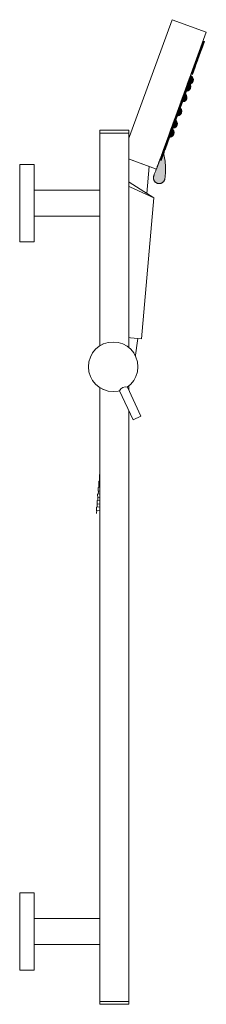
# Model space of a CAD drawing. Units: millimetres. Extents: x -1105 to 1452, y -714 to 1072.
# Drawn here: x -247 to -119, y 386 to 1062 of the extents above; entities that cross this region are included whole.
import ezdxf

# ---------------------------------------------------------------- set-up
doc = ezdxf.new("R2010")
doc.units = ezdxf.units.MM
doc.header["$LTSCALE"] = 10
doc.layers.add('0.15', color=7, linetype='Continuous')

# ---------------------------------------------------------------- blocks, each defined once
blk = doc.blocks.new('ねじ山')
at = {"color": 0, "linetype": 'Continuous', "lineweight": 0}
for p, q in [((-10.25, -0.23), (4.28, -0.23)), ((-10.25, -2.18), (-8.56, -3.16)), ((-8.56, -3.16), (-10.25, -4.14)), ((-10.25, -4.14), (-8.56, -5.12)), ((-8.56, -5.12), (-10.25, -6.09)), ((-10.25, -6.09), (-8.56, -7.07)), ((4.28, -0.23), (-8.56, -1.21)), ((-8.56, -7.07), (-10.25, -8.05)), ((-10.25, -8.05), (-8.3, -10)), ((0, -8.67), (8.56, -8.05)), ((9.63, -8.67), (0, -8.67))]:
    blk.add_line(p, q, dxfattribs=at)
at = {"color": 0, "linetype": 'Continuous', "lineweight": 0, "flags": 128}
for points in [[(-10.25, 0), (-10.25, -0.23), (-8.56, -1.21), (-10.25, -2.18), (10.25, -1.21), (10.25, 0)], [(-10.25, -4.14), (10.25, -3.16), (8.56, -2.18)], [(-10.25, -6.09), (10.25, -5.12), (8.56, -4.14)], [(-10.25, -8.05), (10.25, -7.07), (8.56, -6.09)], [(-8.56, -3.16), (8.56, -2.18), (10.25, -1.21)], [(-8.56, -5.12), (8.56, -4.14), (10.25, -3.16)], [(-8.56, -7.07), (8.56, -6.09), (10.25, -5.12)], [(-8.3, -10), (8.3, -10), (9.63, -8.67), (8.56, -8.05), (10.25, -7.07)]]:
    blk.add_lwpolyline(points, dxfattribs=at)
blk = doc.blocks.new('グループ')
at = {"color": 255, "linetype": 'Continuous', "lineweight": 0}
blk.add_wipeout([(-231.22, 685.07), (-239.67, 588.44), (-267.56, 590.88), (-258.24, 697.47), (-254.99, 700.2)], dxfattribs=at)
at = {"color": 0, "linetype": 'Continuous', "lineweight": 0}
blk.add_line((-258.24, 697.47), (-231.22, 685.07), dxfattribs=at)
at = {"color": 0, "linetype": 'Continuous', "lineweight": 0, "flags": 128}
blk.add_lwpolyline([(-231.22, 685.07), (-239.67, 588.44), (-267.56, 590.88), (-258.24, 697.47), (-254.99, 700.2)], close=True, dxfattribs=at)
blk = doc.blocks.new('グループ-1')
at = {"color": 0, "xscale": -1, "rotation": 355}
blk.add_blockref('ねじ山', (-253.62, 589.66), dxfattribs=at)
at = {"color": 255, "linetype": 'Continuous', "lineweight": 0}
blk.add_wipeout([(-218.71, 807.44), (-195.21, 798.89), (-229.42, 704.92), (-252.91, 713.47)], dxfattribs=at)
at = {"linetype": 'Continuous', "lineweight": 0}
for color, points in [(254, [(-197.44, 792.78), (-196.5, 792.44), (-198.55, 786.8), (-199.49, 787.15)]), (254, [(-199.01, 788.46), (-198.07, 788.12), (-199.78, 783.42), (-200.72, 783.76)]), (254, [(-201.98, 780.31), (-201.04, 779.97), (-202.75, 775.27), (-203.69, 775.61)]), (254, [(-200.76, 783.67), (-199.82, 783.33), (-201.53, 778.63), (-202.47, 778.97)]), (254, [(-203.93, 774.96), (-202.99, 774.62), (-204.7, 769.92), (-205.64, 770.26)]), (254, [(-203.55, 775.99), (-202.61, 775.65), (-204.32, 770.95), (-205.26, 771.3)]), (254, [(-207.22, 765.9), (-206.29, 765.55), (-207.31, 762.73), (-208.25, 763.08)]), (254, [(-206.65, 767.48), (-205.71, 767.13), (-207.08, 763.38), (-208.02, 763.72)]), (254, [(-209.57, 759.48), (-208.63, 759.14), (-210, 755.38), (-210.94, 755.73)]), (254, [(-212.57, 751.2), (-211.63, 750.86), (-213, 747.1), (-213.94, 747.44)]), (254, [(-210.73, 756.27), (-209.79, 755.93), (-211.16, 752.17), (-212.1, 752.51)]), (254, [(-214.42, 746.14), (-213.48, 745.8), (-214.84, 742.04), (-215.78, 742.38)]), (254, [(-217.75, 736.97), (-216.81, 736.63), (-218.52, 731.93), (-219.46, 732.27)]), (254, [(-217.65, 737.25), (-216.71, 736.91), (-218.42, 732.21), (-219.36, 732.55)]), (254, [(-215.48, 743.22), (-214.54, 742.87), (-215.91, 739.12), (-216.85, 739.46)]), (254, [(-219.91, 731.05), (-218.97, 730.71), (-220.68, 726.01), (-221.62, 726.35)]), (254, [(-221.4, 726.94), (-220.46, 726.6), (-222.17, 721.9), (-223.11, 722.24)]), (254, [(-220.55, 729.29), (-219.61, 728.94), (-221.32, 724.25), (-222.26, 724.59)]), (253, [(-224.97, 717.14), (-231.46, 699.82), (-231.56, 699.08), (-231.52, 698.33), (-231.34, 697.6), (-231.03, 696.92), (-230.6, 696.31), (-230.06, 695.79), (-229.43, 695.38), (-228, 694.95), (-227.25, 694.94), (-226.51, 695.06), (-225.81, 695.33), (-225.17, 695.72), (-224.62, 696.22), (-224.16, 696.82), (-223.83, 697.49), (-223.47, 699.91), (-223.26, 702.34), (-223.19, 704.78), (-223.26, 707.23), (-223.47, 709.69), (-223.83, 712.17), (-224.33, 714.65)]), (254, [(-225.14, 716.67), (-224.2, 716.33), (-226.25, 710.69), (-227.19, 711.03)]), (254, [(-224.29, 719.02), (-223.35, 718.68), (-225.06, 713.98), (-226, 714.32)]), (254, [(-222.79, 723.12), (-221.85, 722.78), (-223.56, 718.08), (-224.5, 718.42)])]:
    blk.add_hatch(color=color, dxfattribs=at).paths.add_polyline_path(points)
h = blk.add_hatch(color=254, dxfattribs=at)
edge = h.paths.add_edge_path()
edge.add_line((-210, 758.26), (-207.78, 764.37))
edge.add_arc((-209.14, 761.4), 3.26, -105.41878, 65.41878, ccw=False)
h = blk.add_hatch(color=254, dxfattribs=at)
edge = h.paths.add_edge_path()
edge.add_line((-208.23, 763.13), (-206.01, 769.24))
edge.add_arc((-207.36, 766.28), 3.26, -105.41878, 65.41878, ccw=False)
h = blk.add_hatch(color=254, dxfattribs=at)
edge = h.paths.add_edge_path()
edge.add_line((-212.61, 751.09), (-210.39, 757.2))
edge.add_arc((-211.75, 754.23), 3.26, -105.41878, 65.41878, ccw=False)
h = blk.add_hatch(color=254, dxfattribs=at)
edge = h.paths.add_edge_path()
edge.add_line((-216.16, 741.34), (-213.94, 747.44))
edge.add_arc((-215.3, 744.48), 3.26, -105.41878, 65.41878, ccw=False)
h = blk.add_hatch(color=254, dxfattribs=at)
edge = h.paths.add_edge_path()
edge.add_line((-219.21, 732.97), (-216.99, 739.07))
edge.add_arc((-218.34, 736.11), 3.26, -105.41878, 65.41878, ccw=False)
h = blk.add_hatch(color=254, dxfattribs=at)
edge = h.paths.add_edge_path()
edge.add_line((-221.47, 726.77), (-219.24, 732.87))
edge.add_arc((-220.6, 729.91), 3.26, -105.41878, 65.41878, ccw=False)
at = {"color": 0, "linetype": 'Continuous', "lineweight": 0, "flags": 128}
for points in [[(-218.71, 807.44), (-195.21, 798.89), (-229.42, 704.92), (-252.91, 713.47)], [(-197.44, 792.78), (-196.5, 792.44), (-198.55, 786.8), (-199.49, 787.15)], [(-199.01, 788.46), (-198.07, 788.12), (-199.78, 783.42), (-200.72, 783.76)], [(-201.98, 780.31), (-201.04, 779.97), (-202.75, 775.27), (-203.69, 775.61)], [(-200.76, 783.67), (-199.82, 783.33), (-201.53, 778.63), (-202.47, 778.97)], [(-203.93, 774.96), (-202.99, 774.62), (-204.7, 769.92), (-205.64, 770.26)], [(-203.55, 775.99), (-202.61, 775.65), (-204.32, 770.95), (-205.26, 771.3)], [(-207.22, 765.9), (-206.29, 765.55), (-207.31, 762.73), (-208.25, 763.08)], [(-206.65, 767.48), (-205.71, 767.13), (-207.08, 763.38), (-208.02, 763.72)], [(-209.57, 759.48), (-208.63, 759.14), (-210, 755.38), (-210.94, 755.73)], [(-212.57, 751.2), (-211.63, 750.86), (-213, 747.1), (-213.94, 747.44)], [(-210.73, 756.27), (-209.79, 755.93), (-211.16, 752.17), (-212.1, 752.51)], [(-214.42, 746.14), (-213.48, 745.8), (-214.84, 742.04), (-215.78, 742.38)], [(-217.75, 736.97), (-216.81, 736.63), (-218.52, 731.93), (-219.46, 732.27)], [(-217.65, 737.25), (-216.71, 736.91), (-218.42, 732.21), (-219.36, 732.55)], [(-215.48, 743.22), (-214.54, 742.87), (-215.91, 739.12), (-216.85, 739.46)], [(-219.91, 731.05), (-218.97, 730.71), (-220.68, 726.01), (-221.62, 726.35)], [(-221.4, 726.94), (-220.46, 726.6), (-222.17, 721.9), (-223.11, 722.24)], [(-220.55, 729.29), (-219.61, 728.94), (-221.32, 724.25), (-222.26, 724.59)], [(-225.14, 716.67), (-224.2, 716.33), (-226.25, 710.69), (-227.19, 711.03)], [(-224.29, 719.02), (-223.35, 718.68), (-225.06, 713.98), (-226, 714.32)], [(-222.79, 723.12), (-221.85, 722.78), (-223.56, 718.08), (-224.5, 718.42)]]:
    blk.add_lwpolyline(points, close=True, dxfattribs=at)
for points in [[(-210, 758.26), (-207.78, 764.37, -0.923077)], [(-208.23, 763.13), (-206.01, 769.24, -0.923077)], [(-212.61, 751.09), (-210.39, 757.2, -0.923077)], [(-216.16, 741.34), (-213.94, 747.44, -0.923077)], [(-219.21, 732.97), (-216.99, 739.07, -0.923077)], [(-221.47, 726.77), (-219.24, 732.87, -0.923077)]]:
    blk.add_lwpolyline(points, format="xyb", close=True, dxfattribs=at)
at = {"color": 0, "linetype": 'Continuous', "lineweight": 0}
blk.add_rational_spline([(-224.97, 717.14), (-228.22, 708.48), (-231.46, 699.82), (-232.3, 696.19), (-228.73, 695.1), (-225.17, 694.01), (-223.83, 697.49), (-222.11, 707.15), (-224.97, 717.14)], [1, 1, 1, 0.731307860005, 1, 0.731307860005, 1, 1, 1], degree=2, knots=[0, 0, 0, 0.377271, 0.377271, 0.488569, 0.488569, 0.599867, 0.599867, 1, 1, 1], dxfattribs=at)
at = {"color": 255, "linetype": 'Continuous', "lineweight": 0}
blk.add_wipeout([(-254.99, 700.2), (-235.96, 688.16), (-234.34, 706.72), (-252.91, 713.47), (-254.12, 710.16)], dxfattribs=at)
at = {"color": 0, "linetype": 'Continuous', "lineweight": 0, "flags": 128}
blk.add_lwpolyline([(-254.99, 700.2), (-235.96, 688.16), (-234.34, 706.72), (-252.91, 713.47), (-254.12, 710.16)], close=True, dxfattribs=at)
at = {"color": 0}
blk.add_blockref('グループ', (0, 0), dxfattribs=at)
blk = doc.blocks.new('グループ-2')
at = {"color": 255, "linetype": 'Continuous', "lineweight": 0}
blk.add_wipeout([(-258.93, 463.64), (-250.65, 558.28), (-262.6, 559.32), (-270.56, 468.35)], dxfattribs=at)
at = {"color": 0, "linetype": 'Continuous', "lineweight": 0}
blk.add_line((-265.27, 562.57), (-246.84, 560.96), dxfattribs=at)
at = {"color": 0, "linetype": 'Continuous', "lineweight": 0, "flags": 128}
blk.add_lwpolyline([(-258.93, 463.64), (-250.65, 558.28), (-262.6, 559.32), (-270.56, 468.35)], dxfattribs=at)
at = {"color": 255, "linetype": 'Continuous', "lineweight": 0}
blk.add_wipeout([(-263.53, 562.42), (-248.59, 561.11), (-248.85, 558.12), (-263.79, 559.43)], dxfattribs=at)
at = {"color": 0, "linetype": 'Continuous', "lineweight": 0, "flags": 128}
blk.add_lwpolyline([(-263.53, 562.42), (-248.59, 561.11), (-248.85, 558.12), (-263.79, 559.43)], close=True, dxfattribs=at)
at = {"color": 255, "linetype": 'Continuous', "lineweight": 0}
blk.add_wipeout([(-250.15, 558.24), (-250.1, 555.74), (-263.09, 555.46), (-263.15, 557.96)], dxfattribs=at)
at = {"color": 0, "linetype": 'Continuous', "lineweight": 0, "flags": 128}
blk.add_lwpolyline([(-250.15, 558.24), (-250.1, 555.74), (-263.09, 555.46), (-263.15, 557.96)], close=True, dxfattribs=at)
at = {"color": 255, "linetype": 'Continuous', "lineweight": 0}
for points in [[(-242.16, 588.65), (-265.07, 590.66), (-266.02, 562.64), (-246.09, 560.89)], [(-250.54, 553.75), (-250.49, 551.25), (-263.49, 550.98), (-263.54, 553.48)]]:
    blk.add_wipeout(points, dxfattribs=at)
at = {"color": 0, "linetype": 'Continuous', "lineweight": 0}
blk.add_line((-246.09, 560.89), (-266.02, 562.64), dxfattribs=at)
at = {"color": 0, "linetype": 'Continuous', "lineweight": 0, "flags": 128}
for points in [[(-242.16, 588.65), (-265.07, 590.66), (-266.02, 562.64), (-246.09, 560.89)], [(-250.54, 553.75), (-250.49, 551.25), (-263.49, 550.98), (-263.54, 553.48)]]:
    blk.add_lwpolyline(points, close=True, dxfattribs=at)
at = {"color": 255, "linetype": 'Continuous', "lineweight": 0}
blk.add_wipeout([(-250.93, 549.27), (-250.88, 546.77), (-263.88, 546.49), (-263.93, 548.99)], dxfattribs=at)
at = {"color": 0, "linetype": 'Continuous', "lineweight": 0, "flags": 128}
blk.add_lwpolyline([(-250.93, 549.27), (-250.88, 546.77), (-263.88, 546.49), (-263.93, 548.99)], close=True, dxfattribs=at)
at = {"color": 255, "linetype": 'Continuous', "lineweight": 0}
blk.add_wipeout([(-251.33, 544.79), (-251.27, 542.29), (-264.27, 542.01), (-264.32, 544.51)], dxfattribs=at)
at = {"color": 0, "linetype": 'Continuous', "lineweight": 0, "flags": 128}
blk.add_lwpolyline([(-251.33, 544.79), (-251.27, 542.29), (-264.27, 542.01), (-264.32, 544.51)], close=True, dxfattribs=at)
at = {"color": 255, "linetype": 'Continuous', "lineweight": 0}
blk.add_wipeout([(-251.72, 540.3), (-251.67, 537.8), (-264.66, 537.53), (-264.72, 540.03)], dxfattribs=at)
at = {"color": 0, "linetype": 'Continuous', "lineweight": 0, "flags": 128}
blk.add_lwpolyline([(-251.72, 540.3), (-251.67, 537.8), (-264.66, 537.53), (-264.72, 540.03)], close=True, dxfattribs=at)
at = {"color": 255, "linetype": 'Continuous', "lineweight": 0}
blk.add_wipeout([(-252.11, 535.82), (-252.06, 533.32), (-265.06, 533.05), (-265.11, 535.54)], dxfattribs=at)
at = {"color": 0, "linetype": 'Continuous', "lineweight": 0, "flags": 128}
blk.add_lwpolyline([(-252.11, 535.82), (-252.06, 533.32), (-265.06, 533.05), (-265.11, 535.54)], close=True, dxfattribs=at)
at = {"color": 255, "linetype": 'Continuous', "lineweight": 0}
blk.add_wipeout([(-252.5, 531.34), (-252.45, 528.84), (-265.45, 528.56), (-265.5, 531.06)], dxfattribs=at)
at = {"color": 0, "linetype": 'Continuous', "lineweight": 0, "flags": 128}
blk.add_lwpolyline([(-252.5, 531.34), (-252.45, 528.84), (-265.45, 528.56), (-265.5, 531.06)], close=True, dxfattribs=at)
at = {"color": 255, "linetype": 'Continuous', "lineweight": 0}
blk.add_wipeout([(-252.9, 526.86), (-252.84, 524.36), (-265.84, 524.08), (-265.89, 526.58)], dxfattribs=at)
at = {"color": 0, "linetype": 'Continuous', "lineweight": 0, "flags": 128}
blk.add_lwpolyline([(-252.9, 526.86), (-252.84, 524.36), (-265.84, 524.08), (-265.89, 526.58)], close=True, dxfattribs=at)
at = {"color": 255, "linetype": 'Continuous', "lineweight": 0}
blk.add_wipeout([(-253.29, 522.37), (-253.24, 519.87), (-266.23, 519.6), (-266.29, 522.1)], dxfattribs=at)
at = {"color": 0, "linetype": 'Continuous', "lineweight": 0, "flags": 128}
blk.add_lwpolyline([(-253.29, 522.37), (-253.24, 519.87), (-266.23, 519.6), (-266.29, 522.1)], close=True, dxfattribs=at)
at = {"color": 255, "linetype": 'Continuous', "lineweight": 0}
blk.add_wipeout([(-253.68, 517.89), (-253.63, 515.39), (-266.62, 515.11), (-266.68, 517.61)], dxfattribs=at)
at = {"color": 0, "linetype": 'Continuous', "lineweight": 0, "flags": 128}
blk.add_lwpolyline([(-253.68, 517.89), (-253.63, 515.39), (-266.62, 515.11), (-266.68, 517.61)], close=True, dxfattribs=at)
at = {"color": 255, "linetype": 'Continuous', "lineweight": 0}
blk.add_wipeout([(-254.07, 513.41), (-254.02, 510.91), (-267.02, 510.63), (-267.07, 513.13)], dxfattribs=at)
at = {"color": 0, "linetype": 'Continuous', "lineweight": 0, "flags": 128}
blk.add_lwpolyline([(-254.07, 513.41), (-254.02, 510.91), (-267.02, 510.63), (-267.07, 513.13)], close=True, dxfattribs=at)
at = {"color": 255, "linetype": 'Continuous', "lineweight": 0}
blk.add_wipeout([(-254.46, 508.92), (-254.41, 506.42), (-267.41, 506.15), (-267.46, 508.65)], dxfattribs=at)
at = {"color": 0, "linetype": 'Continuous', "lineweight": 0, "flags": 128}
blk.add_lwpolyline([(-254.46, 508.92), (-254.41, 506.42), (-267.41, 506.15), (-267.46, 508.65)], close=True, dxfattribs=at)
at = {"color": 255, "linetype": 'Continuous', "lineweight": 0}
blk.add_wipeout([(-254.86, 504.44), (-254.8, 501.94), (-267.8, 501.67), (-267.85, 504.16)], dxfattribs=at)
at = {"color": 0, "linetype": 'Continuous', "lineweight": 0, "flags": 128}
blk.add_lwpolyline([(-254.86, 504.44), (-254.8, 501.94), (-267.8, 501.67), (-267.85, 504.16)], close=True, dxfattribs=at)
at = {"color": 255, "linetype": 'Continuous', "lineweight": 0}
for points in [[(-254.46, 508.92), (-254.41, 506.42), (-267.41, 506.15), (-267.46, 508.65)], [(-255.25, 499.96), (-255.2, 497.46), (-268.19, 497.18), (-268.25, 499.68)]]:
    blk.add_wipeout(points, dxfattribs=at)
at = {"color": 0, "linetype": 'Continuous', "lineweight": 0, "flags": 128}
for points in [[(-254.46, 508.92), (-254.41, 506.42), (-267.41, 506.15), (-267.46, 508.65)], [(-255.25, 499.96), (-255.2, 497.46), (-268.19, 497.18), (-268.25, 499.68)]]:
    blk.add_lwpolyline(points, close=True, dxfattribs=at)
at = {"color": 255, "linetype": 'Continuous', "lineweight": 0}
for points in [[(-254.86, 504.44), (-254.8, 501.94), (-267.8, 501.67), (-267.85, 504.16)], [(-255.64, 495.48), (-255.59, 492.98), (-268.59, 492.7), (-268.64, 495.2)]]:
    blk.add_wipeout(points, dxfattribs=at)
at = {"color": 0, "linetype": 'Continuous', "lineweight": 0, "flags": 128}
for points in [[(-254.86, 504.44), (-254.8, 501.94), (-267.8, 501.67), (-267.85, 504.16)], [(-255.64, 495.48), (-255.59, 492.98), (-268.59, 492.7), (-268.64, 495.2)]]:
    blk.add_lwpolyline(points, close=True, dxfattribs=at)
at = {"color": 255, "linetype": 'Continuous', "lineweight": 0}
blk.add_wipeout([(-255.25, 499.96), (-255.2, 497.46), (-268.19, 497.18), (-268.25, 499.68)], dxfattribs=at)
at = {"color": 0, "linetype": 'Continuous', "lineweight": 0, "flags": 128}
blk.add_lwpolyline([(-255.25, 499.96), (-255.2, 497.46), (-268.19, 497.18), (-268.25, 499.68)], close=True, dxfattribs=at)
at = {"color": 255, "linetype": 'Continuous', "lineweight": 0}
for points in [[(-254.86, 504.44), (-254.8, 501.94), (-267.8, 501.67), (-267.85, 504.16)], [(-255.64, 495.48), (-255.59, 492.98), (-268.59, 492.7), (-268.64, 495.2)]]:
    blk.add_wipeout(points, dxfattribs=at)
at = {"color": 0, "linetype": 'Continuous', "lineweight": 0, "flags": 128}
for points in [[(-254.86, 504.44), (-254.8, 501.94), (-267.8, 501.67), (-267.85, 504.16)], [(-255.64, 495.48), (-255.59, 492.98), (-268.59, 492.7), (-268.64, 495.2)]]:
    blk.add_lwpolyline(points, close=True, dxfattribs=at)
at = {"color": 255, "linetype": 'Continuous', "lineweight": 0}
for points in [[(-255.25, 499.96), (-255.2, 497.46), (-268.19, 497.18), (-268.25, 499.68)], [(-256.03, 490.99), (-255.98, 488.49), (-268.98, 488.22), (-269.03, 490.72)]]:
    blk.add_wipeout(points, dxfattribs=at)
at = {"color": 0, "linetype": 'Continuous', "lineweight": 0, "flags": 128}
for points in [[(-255.25, 499.96), (-255.2, 497.46), (-268.19, 497.18), (-268.25, 499.68)], [(-256.03, 490.99), (-255.98, 488.49), (-268.98, 488.22), (-269.03, 490.72)]]:
    blk.add_lwpolyline(points, close=True, dxfattribs=at)
at = {"color": 255, "linetype": 'Continuous', "lineweight": 0}
blk.add_wipeout([(-255.64, 495.48), (-255.59, 492.98), (-268.59, 492.7), (-268.64, 495.2)], dxfattribs=at)
at = {"color": 0, "linetype": 'Continuous', "lineweight": 0, "flags": 128}
blk.add_lwpolyline([(-255.64, 495.48), (-255.59, 492.98), (-268.59, 492.7), (-268.64, 495.2)], close=True, dxfattribs=at)
at = {"color": 255, "linetype": 'Continuous', "lineweight": 0}
for points in [[(-255.25, 499.96), (-255.2, 497.46), (-268.19, 497.18), (-268.25, 499.68)], [(-256.03, 490.99), (-255.98, 488.49), (-268.98, 488.22), (-269.03, 490.72)]]:
    blk.add_wipeout(points, dxfattribs=at)
at = {"color": 0, "linetype": 'Continuous', "lineweight": 0, "flags": 128}
for points in [[(-255.25, 499.96), (-255.2, 497.46), (-268.19, 497.18), (-268.25, 499.68)], [(-256.03, 490.99), (-255.98, 488.49), (-268.98, 488.22), (-269.03, 490.72)]]:
    blk.add_lwpolyline(points, close=True, dxfattribs=at)
at = {"color": 255, "linetype": 'Continuous', "lineweight": 0}
for points in [[(-255.64, 495.48), (-255.59, 492.98), (-268.59, 492.7), (-268.64, 495.2)], [(-256.43, 486.51), (-256.37, 484.01), (-269.37, 483.73), (-269.42, 486.23)]]:
    blk.add_wipeout(points, dxfattribs=at)
at = {"color": 0, "linetype": 'Continuous', "lineweight": 0, "flags": 128}
for points in [[(-255.64, 495.48), (-255.59, 492.98), (-268.59, 492.7), (-268.64, 495.2)], [(-256.43, 486.51), (-256.37, 484.01), (-269.37, 483.73), (-269.42, 486.23)]]:
    blk.add_lwpolyline(points, close=True, dxfattribs=at)
at = {"color": 255, "linetype": 'Continuous', "lineweight": 0}
blk.add_wipeout([(-256.03, 490.99), (-255.98, 488.49), (-268.98, 488.22), (-269.03, 490.72)], dxfattribs=at)
at = {"color": 0, "linetype": 'Continuous', "lineweight": 0, "flags": 128}
blk.add_lwpolyline([(-256.03, 490.99), (-255.98, 488.49), (-268.98, 488.22), (-269.03, 490.72)], close=True, dxfattribs=at)
at = {"color": 255, "linetype": 'Continuous', "lineweight": 0}
for points in [[(-255.64, 495.48), (-255.59, 492.98), (-268.59, 492.7), (-268.64, 495.2)], [(-256.43, 486.51), (-256.37, 484.01), (-269.37, 483.73), (-269.42, 486.23)]]:
    blk.add_wipeout(points, dxfattribs=at)
at = {"color": 0, "linetype": 'Continuous', "lineweight": 0, "flags": 128}
for points in [[(-255.64, 495.48), (-255.59, 492.98), (-268.59, 492.7), (-268.64, 495.2)], [(-256.43, 486.51), (-256.37, 484.01), (-269.37, 483.73), (-269.42, 486.23)]]:
    blk.add_lwpolyline(points, close=True, dxfattribs=at)
at = {"color": 255, "linetype": 'Continuous', "lineweight": 0}
for points in [[(-256.03, 490.99), (-255.98, 488.49), (-268.98, 488.22), (-269.03, 490.72)], [(-256.82, 482.03), (-256.76, 479.53), (-269.76, 479.25), (-269.82, 481.75)]]:
    blk.add_wipeout(points, dxfattribs=at)
at = {"color": 0, "linetype": 'Continuous', "lineweight": 0, "flags": 128}
for points in [[(-256.03, 490.99), (-255.98, 488.49), (-268.98, 488.22), (-269.03, 490.72)], [(-256.82, 482.03), (-256.76, 479.53), (-269.76, 479.25), (-269.82, 481.75)]]:
    blk.add_lwpolyline(points, close=True, dxfattribs=at)
at = {"color": 255, "linetype": 'Continuous', "lineweight": 0}
blk.add_wipeout([(-256.43, 486.51), (-256.37, 484.01), (-269.37, 483.73), (-269.42, 486.23)], dxfattribs=at)
at = {"color": 0, "linetype": 'Continuous', "lineweight": 0, "flags": 128}
blk.add_lwpolyline([(-256.43, 486.51), (-256.37, 484.01), (-269.37, 483.73), (-269.42, 486.23)], close=True, dxfattribs=at)
at = {"color": 255, "linetype": 'Continuous', "lineweight": 0}
for points in [[(-256.03, 490.99), (-255.98, 488.49), (-268.98, 488.22), (-269.03, 490.72)], [(-256.82, 482.03), (-256.76, 479.53), (-269.76, 479.25), (-269.82, 481.75)]]:
    blk.add_wipeout(points, dxfattribs=at)
at = {"color": 0, "linetype": 'Continuous', "lineweight": 0, "flags": 128}
for points in [[(-256.03, 490.99), (-255.98, 488.49), (-268.98, 488.22), (-269.03, 490.72)], [(-256.82, 482.03), (-256.76, 479.53), (-269.76, 479.25), (-269.82, 481.75)]]:
    blk.add_lwpolyline(points, close=True, dxfattribs=at)
at = {"color": 255, "linetype": 'Continuous', "lineweight": 0}
for points in [[(-256.43, 486.51), (-256.37, 484.01), (-269.37, 483.73), (-269.42, 486.23)], [(-257.21, 477.54), (-257.16, 475.04), (-270.15, 474.77), (-270.21, 477.27)]]:
    blk.add_wipeout(points, dxfattribs=at)
at = {"color": 0, "linetype": 'Continuous', "lineweight": 0, "flags": 128}
for points in [[(-256.43, 486.51), (-256.37, 484.01), (-269.37, 483.73), (-269.42, 486.23)], [(-257.21, 477.54), (-257.16, 475.04), (-270.15, 474.77), (-270.21, 477.27)]]:
    blk.add_lwpolyline(points, close=True, dxfattribs=at)
at = {"color": 255, "linetype": 'Continuous', "lineweight": 0}
blk.add_wipeout([(-256.82, 482.03), (-256.76, 479.53), (-269.76, 479.25), (-269.82, 481.75)], dxfattribs=at)
at = {"color": 0, "linetype": 'Continuous', "lineweight": 0, "flags": 128}
blk.add_lwpolyline([(-256.82, 482.03), (-256.76, 479.53), (-269.76, 479.25), (-269.82, 481.75)], close=True, dxfattribs=at)
at = {"color": 255, "linetype": 'Continuous', "lineweight": 0}
blk.add_wipeout([(-257.21, 477.54), (-257.16, 475.04), (-270.15, 474.77), (-270.21, 477.27)], dxfattribs=at)
at = {"color": 0, "linetype": 'Continuous', "lineweight": 0, "flags": 128}
blk.add_lwpolyline([(-257.21, 477.54), (-257.16, 475.04), (-270.15, 474.77), (-270.21, 477.27)], close=True, dxfattribs=at)
at = {"color": 255, "linetype": 'Continuous', "lineweight": 0}
blk.add_wipeout([(-257.6, 473.06), (-257.55, 470.56), (-270.55, 470.29), (-270.6, 472.78)], dxfattribs=at)
at = {"color": 0, "linetype": 'Continuous', "lineweight": 0, "flags": 128}
blk.add_lwpolyline([(-257.6, 473.06), (-257.55, 470.56), (-270.55, 470.29), (-270.6, 472.78)], close=True, dxfattribs=at)
blk = doc.blocks.new('グループ-3')
at = {"color": 0}
blk.add_blockref('グループ-1', (0, 0), dxfattribs=at)
blk.add_blockref('グループ-2', (0, 0), dxfattribs=at)
blk = doc.blocks.new('グループ-91')
at = {"color": 255, "linetype": 'Continuous', "lineweight": 0}
for points in [[(-268.34, 731.49), (-248.34, 731.49), (-248.34, 131.49), (-268.34, 131.49)], [(-323.34, 707.99), (-313.34, 707.99), (-313.34, 654.99), (-323.34, 654.99)], [(-323.34, 207.99), (-313.34, 207.99), (-313.34, 154.99), (-323.34, 154.99)]]:
    blk.add_wipeout(points, dxfattribs=at)
at = {"color": 0, "linetype": 'Continuous', "lineweight": 0, "flags": 128}
for points in [[(-268.34, 731.49), (-248.34, 731.49), (-248.34, 131.49), (-268.34, 131.49)], [(-323.34, 707.99), (-313.34, 707.99), (-313.34, 654.99), (-323.34, 654.99)], [(-323.34, 207.99), (-313.34, 207.99), (-313.34, 154.99), (-323.34, 154.99)]]:
    blk.add_lwpolyline(points, close=True, dxfattribs=at)
at = {"color": 255, "linetype": 'Continuous', "lineweight": 0}
for points in [[(-268.34, 731.49), (-248.34, 731.49), (-248.34, 729.49), (-268.34, 729.49)], [(-313.34, 690.49), (-268.34, 690.49), (-268.34, 672.49), (-313.34, 672.49)], [(-259.16, 586.15), (-257.5, 586.07), (-255.85, 585.83), (-254.23, 585.42), (-252.66, 584.86), (-251.15, 584.14), (-249.72, 583.29), (-248.38, 582.29), (-247.14, 581.17), (-246.02, 579.94), (-245.03, 578.6), (-244.17, 577.17), (-243.46, 575.66), (-242.9, 574.09), (-242.49, 572.47), (-242.25, 570.82), (-242.16, 569.15), (-242.25, 567.49), (-242.49, 565.84), (-242.9, 564.22), (-243.46, 562.65), (-244.17, 561.14), (-245.03, 559.71), (-246.02, 558.37), (-247.14, 557.13), (-248.38, 556.01), (-249.72, 555.02), (-251.15, 554.16), (-252.66, 553.45), (-254.23, 552.88), (-255.85, 552.48), (-257.5, 552.23), (-259.16, 552.15), (-260.83, 552.23), (-262.48, 552.48), (-264.1, 552.88), (-265.67, 553.45), (-267.18, 554.16), (-268.61, 555.02), (-269.95, 556.01), (-271.18, 557.13), (-272.3, 558.37), (-273.3, 559.71), (-274.16, 561.14), (-274.87, 562.65), (-275.43, 564.22), (-275.84, 565.84), (-276.08, 567.49), (-276.16, 569.15), (-276.08, 570.82), (-275.84, 572.47), (-275.43, 574.09), (-274.87, 575.66), (-274.16, 577.17), (-273.3, 578.6), (-272.3, 579.94), (-271.18, 581.17), (-269.95, 582.29), (-268.61, 583.29), (-267.18, 584.14), (-265.67, 584.86), (-264.1, 585.42), (-262.48, 585.83), (-260.83, 586.07)], [(-313.34, 190.49), (-268.34, 190.49), (-268.34, 172.49), (-313.34, 172.49)], [(-268.34, 133.49), (-248.34, 133.49), (-248.34, 131.49), (-268.34, 131.49)]]:
    blk.add_wipeout(points, dxfattribs=at)
at = {"color": 0, "linetype": 'Continuous', "lineweight": 0, "flags": 128}
for points in [[(-268.34, 731.49), (-248.34, 731.49), (-248.34, 729.49), (-268.34, 729.49)], [(-313.34, 690.49), (-268.34, 690.49), (-268.34, 672.49), (-313.34, 672.49)], [(-313.34, 190.49), (-268.34, 190.49), (-268.34, 172.49), (-313.34, 172.49)], [(-268.34, 133.49), (-248.34, 133.49), (-248.34, 131.49), (-268.34, 131.49)]]:
    blk.add_lwpolyline(points, close=True, dxfattribs=at)
at = {"color": 0, "linetype": 'Continuous', "lineweight": 0}
blk.add_circle((-259.16, 569.15), 17, dxfattribs=at)
at = {"color": 255, "linetype": 'Continuous', "lineweight": 0}
blk.add_wipeout([(-254.81, 552.72), (-254.38, 553.39), (-253.84, 553.99), (-253.21, 554.5), (-252.51, 554.89), (-251.76, 555.17), (-250.97, 555.33), (-250.17, 555.36), (-249.37, 555.25), (-240.07, 535.32), (-245.51, 532.78)], dxfattribs=at)
at = {"color": 0, "linetype": 'Continuous', "lineweight": 0, "flags": 128}
blk.add_lwpolyline([(-254.81, 552.72, -0.333333), (-249.37, 555.25), (-240.07, 535.32), (-245.51, 532.78)], format="xyb", close=True, dxfattribs=at)

msp = doc.modelspace()

# ---------------------------------------------------------------- block references
at = {"layer": '0.15', "color": 0}
msp.add_blockref('グループ-3', (76.63, 254.77), dxfattribs=at)

# ---------------------------------------------------------------- next in the draw order: block references
msp.add_blockref('グループ-91', (76.63, 254.77), dxfattribs=at)

doc.saveas('drawing.dxf')
